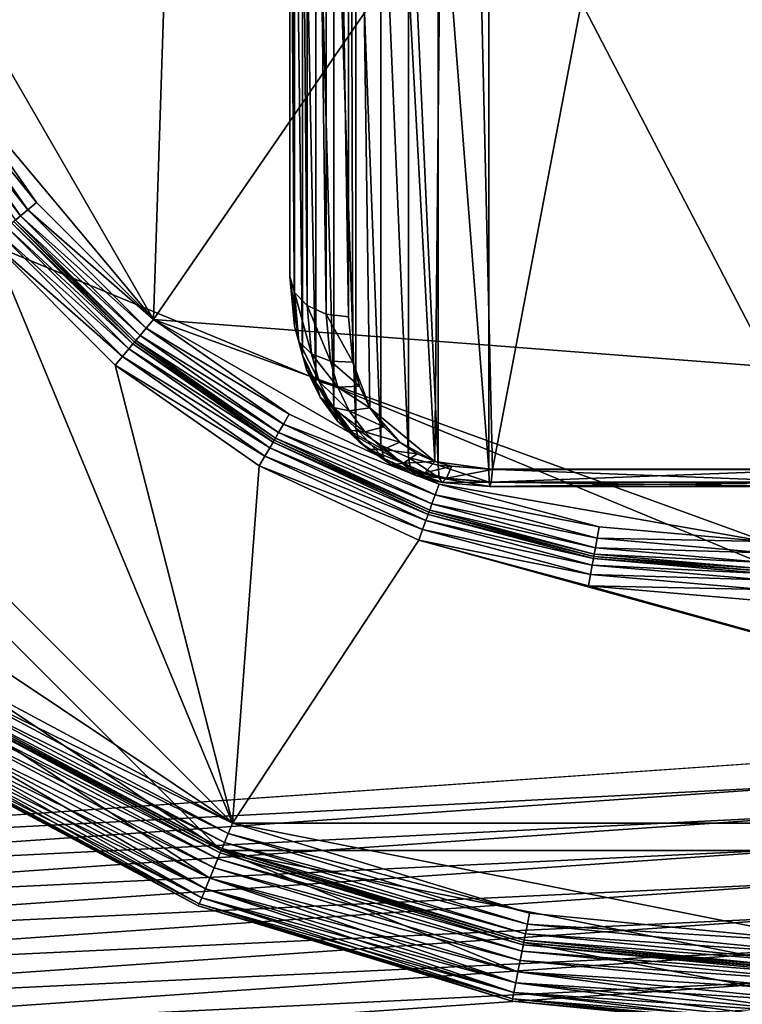
# Model space of a CAD drawing. Extents: x -0.77 to 0.46, y -0.04 to 0.05.
# Drawn here: x 0.37 to 0.37, y -0.01 to 0 of the extents above; entities that cross this region are included whole.
import ezdxf

# ---------------------------------------------------------------- set-up
doc = ezdxf.new("R2010")
doc.units = 0
doc.header["$MEASUREMENT"] = 0
doc.layers.get('0').update_dxf_attribs({"linetype": 'CONTINUOUS'})

msp = doc.modelspace()

# ---------------------------------------------------------------- linework, layer by layer
for points in [[(0.3647237, -0.0051668, -0.070729), (0.3647237, 0.0532773, -0.0120661), (0.3698936, 0.053638, -0.0124255)], [(0.3647237, -0.0051668, -0.070729), (0.3698936, 0.053638, -0.0124255), (0.3698936, -0.0048061, -0.0710884)], [(0.4530988, 0.039, 0.0354161), (0.4530988, -0.039, 0.0354161), (0.230498, -0.039, 0.0354161)], [(0.4530988, 0.039, 0.0354161), (0.230498, -0.039, 0.0354161), (0.230498, 0.039, 0.0354161)], [(0.4355057, -0.0251795, 0.0624484), (0.4355057, 0.0251795, 0.0624484), (0.2304979, 0.0251795, 0.0624483)], [(0.4355057, -0.0251795, 0.0624484), (0.2304979, 0.0251795, 0.0624483), (0.230498, -0.0251795, 0.0624483)], [(0.3698936, -0.0423527, -0.0336818), (0.3698936, 0.0160914, 0.0249811), (0.3647237, 0.0164521, 0.0246217)], [(0.3698936, -0.0423527, -0.0336818), (0.3647237, 0.0164521, 0.0246217), (0.3647237, -0.041992, -0.0340412)], [(0.3678279, 0.0049447, 0.0174823), (0.366451, -0.0013932, 0.0174823), (0.3675583, -0.0033112, 0.0174823)], [(0.3728926, 0.0044458, 0.0174823), (0.3678279, 0.0049447, 0.0174823), (0.3675583, -0.0033112, 0.0174823)], [(0.3675583, -0.0033112, 0.0174823), (0.3717666, -0.0036349, 0.0174823), (0.3728926, 0.0044458, 0.0174823)], [(0.3680233, 0.0039508, 0.0154221), (0.3680233, -0.0009629, 0.01049), (0.3680233, -0.0031652, 0.0126841)], [(0.3680233, 0.0039508, 0.0154221), (0.3680233, -0.0031652, 0.0126841), (0.3680233, 0.0017485, 0.0176162)], [(0.3687137, -0.0038233, 0.0123069), (0.3698456, 0.0021233, 0.0182757), (0.3685752, 0.0021116, 0.018264)], [(0.3687137, -0.0038233, 0.0123069), (0.3698456, -0.0038233, 0.0123069), (0.3698456, 0.0021233, 0.0182757)], [(0.3685752, 0.0021116, 0.018264), (0.3682233, 0.0016023, 0.0177528), (0.368517, -0.0037966, 0.0123336)], [(0.368517, -0.0037966, 0.0123336), (0.3687137, -0.0038233, 0.0123069), (0.3685752, 0.0021116, 0.018264)], [(0.374975, 0.0020623, 0.0354446), (0.3719984, -0.0051238, 0.0354446), (0.3648123, -0.0021472, 0.0354446)], [(0.3680233, 0.0017485, 0.0176162), (0.3680233, -0.0031652, 0.0126841), (0.3680386, -0.003219, 0.0127385)], [(0.3680233, 0.0017485, 0.0176162), (0.3680386, -0.003219, 0.0127385), (0.3680386, 0.0016939, 0.0176698)], [(0.3680386, 0.0016939, 0.0176698), (0.3680386, -0.003219, 0.0127385), (0.3680819, -0.003264, 0.0127852)], [(0.3680386, 0.0016939, 0.0176698), (0.3680819, -0.003264, 0.0127852), (0.3680819, 0.001647, 0.0177146)], [(0.3680819, 0.001647, 0.0177146), (0.3680819, -0.003264, 0.0127852), (0.3681468, -0.0032932, 0.0128173)], [(0.3680819, 0.001647, 0.0177146), (0.3681468, -0.0032932, 0.0128173), (0.3681468, 0.0016148, 0.0177438)], [(0.3681468, 0.0016148, 0.0177438), (0.3681468, -0.0032932, 0.0128173), (0.3682233, -0.0033023, 0.0128298)], [(0.3681468, 0.0016148, 0.0177438), (0.3682233, -0.0033023, 0.0128298), (0.3682233, 0.0016023, 0.0177528)], [(0.3682233, 0.0016023, 0.0177528), (0.3682233, -0.0033023, 0.0128298), (0.3682375, -0.0034577, 0.0126739)], [(0.3682233, 0.0016023, 0.0177528), (0.3682375, -0.0034577, 0.0126739), (0.3682962, -0.003613, 0.0125179)], [(0.3682233, 0.0016023, 0.0177528), (0.3682962, -0.003613, 0.0125179), (0.368517, -0.0037966, 0.0123336)], [(0.3680233, -0.0009629, 0.01049), (0.3680387, -0.0011319, 0.0103203), (0.3680387, -0.0033342, 0.0125144)], [(0.3680233, -0.0009629, 0.01049), (0.3680387, -0.0033342, 0.0125144), (0.3680233, -0.0031652, 0.0126841)], [(0.3680387, -0.0011319, 0.0103203), (0.3680665, -0.0012315, 0.0102204), (0.3680665, -0.0034338, 0.0124144)], [(0.3680387, -0.0011319, 0.0103203), (0.3680665, -0.0034338, 0.0124144), (0.3680387, -0.0033342, 0.0125144)], [(0.3680665, -0.0012315, 0.0102204), (0.3681117, -0.0013246, 0.010127), (0.3681117, -0.0035268, 0.012321)], [(0.3680665, -0.0012315, 0.0102204), (0.3681117, -0.0035268, 0.012321), (0.3680665, -0.0034338, 0.0124144)], [(0.3681117, -0.0013246, 0.010127), (0.3681728, -0.0014082, 0.010043), (0.3681728, -0.0036105, 0.0122371)], [(0.3681117, -0.0013246, 0.010127), (0.3681728, -0.0036105, 0.0122371), (0.3681117, -0.0035268, 0.012321)], [(0.366451, -0.0013932, 0.0174823), (0.3668356, -0.0024498, 0.0174823), (0.3675583, -0.0033112, 0.0174823)], [(0.3681728, -0.0014082, 0.010043), (0.3682475, -0.0014799, 0.009971), (0.3682475, -0.0036822, 0.0121651)], [(0.3681728, -0.0014082, 0.010043), (0.3682475, -0.0036822, 0.0121651), (0.3681728, -0.0036105, 0.0122371)], [(0.3682475, -0.0014799, 0.009971), (0.3683335, -0.0015377, 0.009913), (0.3683335, -0.00374, 0.0121071)], [(0.3682475, -0.0014799, 0.009971), (0.3683335, -0.00374, 0.0121071), (0.3682475, -0.0036822, 0.0121651)], [(0.3683335, -0.0015377, 0.009913), (0.3684281, -0.0015801, 0.0098705), (0.3684281, -0.0037824, 0.0120646)], [(0.3683335, -0.0015377, 0.009913), (0.3684281, -0.0037824, 0.0120646), (0.3683335, -0.00374, 0.0121071)], [(0.3684281, -0.0015801, 0.0098705), (0.3685286, -0.0016059, 0.0098446), (0.3685286, -0.0038082, 0.0120387)], [(0.3684281, -0.0015801, 0.0098705), (0.3685286, -0.0038082, 0.0120387), (0.3684281, -0.0037824, 0.0120646)], [(0.3685286, -0.0016059, 0.0098446), (0.3687018, -0.0016204, 0.00983), (0.3687018, -0.0038227, 0.0120241)], [(0.3685286, -0.0016059, 0.0098446), (0.3687018, -0.0038227, 0.0120241), (0.3685286, -0.0038082, 0.0120387)], [(0.3687018, -0.0016204, 0.00983), (0.3698456, -0.0016204, 0.00983), (0.3698456, -0.0038227, 0.0120241)], [(0.3687018, -0.0016204, 0.00983), (0.3698456, -0.0038227, 0.0120241), (0.3687018, -0.0038227, 0.0120241)], [(0.3649065, -0.0021082, 0.0116733), (0.3660766, -0.0038595, 0.0116733), (0.3678279, -0.0050296, 0.0116733)], [(0.3670032, -0.0030431, 0.0116733), (0.3649065, -0.0021082, 0.0116733), (0.3678279, -0.0050296, 0.0116733)], [(0.3677889, -0.0051238, 0.0354446), (0.3660045, -0.0039315, 0.0354446), (0.3648123, -0.0021472, 0.0354446)], [(0.3719984, -0.0051238, 0.0354446), (0.3677889, -0.0051238, 0.0354446), (0.3648123, -0.0021472, 0.0354446)], [(0.3671593, -0.0029121, 0.0174823), (0.3668356, -0.0024498, 0.0174823), (0.3668019, -0.0024692, 0.0174746)], [(0.3668356, -0.0024498, 0.0174823), (0.3671593, -0.0029121, 0.0174823), (0.3675583, -0.0033112, 0.0174823)], [(0.3671042, -0.0029583, 0.0174526), (0.3667733, -0.0024857, 0.0174526), (0.3667541, -0.0024968, 0.0174197)], [(0.3671295, -0.0029371, 0.0174746), (0.3668019, -0.0024692, 0.0174746), (0.3667733, -0.0024857, 0.0174526)], [(0.3671295, -0.0029371, 0.0174746), (0.3667733, -0.0024857, 0.0174526), (0.3671042, -0.0029583, 0.0174526)], [(0.3671593, -0.0029121, 0.0174823), (0.3668019, -0.0024692, 0.0174746), (0.3671295, -0.0029371, 0.0174746)], [(0.3671042, -0.0029583, 0.0174526), (0.3667541, -0.0024968, 0.0174197), (0.3670872, -0.0029725, 0.0174197)], [(0.3675583, -0.0033112, 0.0174823), (0.3671593, -0.0029121, 0.0174823), (0.3671295, -0.0029371, 0.0174746)], [(0.3675334, -0.0033409, 0.0174746), (0.3671295, -0.0029371, 0.0174746), (0.3671042, -0.0029583, 0.0174526)], [(0.3675583, -0.0033112, 0.0174823), (0.3671295, -0.0029371, 0.0174746), (0.3675334, -0.0033409, 0.0174746)], [(0.3674878, -0.0033952, 0.011736), (0.3670752, -0.0029827, 0.011736), (0.3670582, -0.0029969, 0.0117031)], [(0.3674929, -0.0033892, 0.0117748), (0.3670812, -0.0029776, 0.0117748), (0.3670752, -0.0029827, 0.011736)], [(0.3674929, -0.0033892, 0.0117748), (0.3670752, -0.0029827, 0.011736), (0.3674878, -0.0033952, 0.011736)], [(0.3674979, -0.0033832, 0.0174197), (0.3670872, -0.0029725, 0.0174197), (0.3670812, -0.0029776, 0.0173809)], [(0.3674929, -0.0033892, 0.0173809), (0.3670812, -0.0029776, 0.0173809), (0.3670812, -0.0029776, 0.0117748)], [(0.3674929, -0.0033892, 0.0173809), (0.3670812, -0.0029776, 0.0117748), (0.3674929, -0.0033892, 0.0117748)], [(0.3674979, -0.0033832, 0.0174197), (0.3670812, -0.0029776, 0.0173809), (0.3674929, -0.0033892, 0.0173809)], [(0.3675121, -0.0033662, 0.0174526), (0.3671042, -0.0029583, 0.0174526), (0.3670872, -0.0029725, 0.0174197)], [(0.3675121, -0.0033662, 0.0174526), (0.3670872, -0.0029725, 0.0174197), (0.3674979, -0.0033832, 0.0174197)], [(0.3675334, -0.0033409, 0.0174746), (0.3671042, -0.0029583, 0.0174526), (0.3675121, -0.0033662, 0.0174526)], [(0.3674524, -0.0034375, 0.0116811), (0.367033, -0.0030181, 0.0116811), (0.3670032, -0.0030431, 0.0116733)], [(0.3674736, -0.0034122, 0.0117031), (0.3670582, -0.0029969, 0.0117031), (0.367033, -0.0030181, 0.0116811)], [(0.3674736, -0.0034122, 0.0117031), (0.367033, -0.0030181, 0.0116811), (0.3674524, -0.0034375, 0.0116811)], [(0.3674878, -0.0033952, 0.011736), (0.3670582, -0.0029969, 0.0117031), (0.3674736, -0.0034122, 0.0117031)], [(0.3674524, -0.0034375, 0.0116811), (0.3670032, -0.0030431, 0.0116733), (0.3674274, -0.0034673, 0.0116733)], [(0.3674274, -0.0034673, 0.0116733), (0.3670032, -0.0030431, 0.0116733), (0.3678279, -0.0050296, 0.0116733)], [(0.3680233, -0.0031652, 0.0126841), (0.3680387, -0.0033342, 0.0125144), (0.368054, -0.003387, 0.0125698)], [(0.3680233, -0.0031652, 0.0126841), (0.368054, -0.003387, 0.0125698), (0.3680386, -0.003219, 0.0127385)], [(0.3680386, -0.003219, 0.0127385), (0.368054, -0.003387, 0.0125698), (0.3680971, -0.0034291, 0.0126196)], [(0.3680386, -0.003219, 0.0127385), (0.3680971, -0.0034291, 0.0126196), (0.3680819, -0.003264, 0.0127852)], [(0.3680819, -0.003264, 0.0127852), (0.3680971, -0.0034291, 0.0126196), (0.3681616, -0.0034539, 0.0126561)], [(0.3680819, -0.003264, 0.0127852), (0.3681616, -0.0034539, 0.0126561), (0.3681468, -0.0032932, 0.0128173)], [(0.3680206, -0.0036349, 0.0174823), (0.3675583, -0.0033112, 0.0174823), (0.3675334, -0.0033409, 0.0174746)], [(0.3675583, -0.0033112, 0.0174823), (0.3680206, -0.0036349, 0.0174823), (0.3685321, -0.0038734, 0.0174823)], [(0.3675583, -0.0033112, 0.0174823), (0.3685321, -0.0038734, 0.0174823), (0.3696439, -0.004069, 0.0174823)], [(0.3675583, -0.0033112, 0.0174823), (0.3696439, -0.004069, 0.0174823), (0.3717666, -0.0036349, 0.0174823)], [(0.3681468, -0.0032932, 0.0128173), (0.3681616, -0.0034539, 0.0126561), (0.3682375, -0.0034577, 0.0126739)], [(0.3681468, -0.0032932, 0.0128173), (0.3682375, -0.0034577, 0.0126739), (0.3682233, -0.0033023, 0.0128298)], [(0.3680012, -0.0036685, 0.0174746), (0.3675334, -0.0033409, 0.0174746), (0.3675121, -0.0033662, 0.0174526)], [(0.3680206, -0.0036349, 0.0174823), (0.3675334, -0.0033409, 0.0174746), (0.3680012, -0.0036685, 0.0174746)], [(0.3680387, -0.0033342, 0.0125144), (0.3680665, -0.0034338, 0.0124144), (0.3680814, -0.0034852, 0.0124713)], [(0.3680387, -0.0033342, 0.0125144), (0.3680814, -0.0034852, 0.0124713), (0.368054, -0.003387, 0.0125698)], [(0.3674878, -0.0033952, 0.011736), (0.3679697, -0.0037231, 0.0117748), (0.3674929, -0.0033892, 0.0117748)], [(0.3679736, -0.0037163, 0.0174197), (0.3674979, -0.0033832, 0.0174197), (0.3674929, -0.0033892, 0.0173809)], [(0.3679697, -0.0037231, 0.0173809), (0.3674929, -0.0033892, 0.0173809), (0.3674929, -0.0033892, 0.0117748)], [(0.3679697, -0.0037231, 0.0173809), (0.3674929, -0.0033892, 0.0117748), (0.3679697, -0.0037231, 0.0117748)], [(0.3679736, -0.0037163, 0.0174197), (0.3674929, -0.0033892, 0.0173809), (0.3679697, -0.0037231, 0.0173809)], [(0.3679847, -0.0036971, 0.0174526), (0.3675121, -0.0033662, 0.0174526), (0.3674979, -0.0033832, 0.0174197)], [(0.3679847, -0.0036971, 0.0174526), (0.3674979, -0.0033832, 0.0174197), (0.3679736, -0.0037163, 0.0174197)], [(0.3680012, -0.0036685, 0.0174746), (0.3675121, -0.0033662, 0.0174526), (0.3679847, -0.0036971, 0.0174526)], [(0.368054, -0.003387, 0.0125698), (0.3680814, -0.0034852, 0.0124713), (0.3681234, -0.0035232, 0.0125251)], [(0.368054, -0.003387, 0.0125698), (0.3681234, -0.0035232, 0.0125251), (0.3680971, -0.0034291, 0.0126196)], [(0.3674524, -0.0034375, 0.0116811), (0.3679547, -0.0037491, 0.0117031), (0.3674736, -0.0034122, 0.0117031)], [(0.3674736, -0.0034122, 0.0117031), (0.3679658, -0.0037299, 0.011736), (0.3674878, -0.0033952, 0.011736)], [(0.3674736, -0.0034122, 0.0117031), (0.3679547, -0.0037491, 0.0117031), (0.3679658, -0.0037299, 0.011736)], [(0.3674878, -0.0033952, 0.011736), (0.3679658, -0.0037299, 0.011736), (0.3679697, -0.0037231, 0.0117748)], [(0.3674274, -0.0034673, 0.0116733), (0.3679382, -0.0037777, 0.0116811), (0.3674524, -0.0034375, 0.0116811)], [(0.3674524, -0.0034375, 0.0116811), (0.3679382, -0.0037777, 0.0116811), (0.3679547, -0.0037491, 0.0117031)], [(0.3680665, -0.0034338, 0.0124144), (0.3681117, -0.0035268, 0.012321), (0.3681259, -0.0035768, 0.0123793)], [(0.3680665, -0.0034338, 0.0124144), (0.3681259, -0.0035768, 0.0123793), (0.3680814, -0.0034852, 0.0124713)], [(0.3680971, -0.0034291, 0.0126196), (0.3681234, -0.0035232, 0.0125251), (0.3681862, -0.003542, 0.0125676)], [(0.3680971, -0.0034291, 0.0126196), (0.3681862, -0.003542, 0.0125676), (0.3681616, -0.0034539, 0.0126561)], [(0.3681616, -0.0034539, 0.0126561), (0.3681862, -0.003542, 0.0125676), (0.3682601, -0.0035388, 0.0125924)], [(0.3681616, -0.0034539, 0.0126561), (0.3682601, -0.0035388, 0.0125924), (0.3682375, -0.0034577, 0.0126739)], [(0.3682375, -0.0034577, 0.0126739), (0.3682601, -0.0035388, 0.0125924), (0.3682962, -0.003613, 0.0125179)], [(0.3674274, -0.0034673, 0.0116733), (0.3679188, -0.0038113, 0.0116733), (0.3679382, -0.0037777, 0.0116811)], [(0.3679188, -0.0038113, 0.0116733), (0.3674274, -0.0034673, 0.0116733), (0.3678279, -0.0050296, 0.0116733)], [(0.3680814, -0.0034852, 0.0124713), (0.3681259, -0.0035768, 0.0123793), (0.368166, -0.0036107, 0.0124372)], [(0.3680814, -0.0034852, 0.0124713), (0.368166, -0.0036107, 0.0124372), (0.3681234, -0.0035232, 0.0125251)], [(0.3681117, -0.0035268, 0.012321), (0.3681728, -0.0036105, 0.0122371), (0.3681859, -0.0036589, 0.0122969)], [(0.3681117, -0.0035268, 0.012321), (0.3681859, -0.0036589, 0.0122969), (0.3681259, -0.0035768, 0.0123793)], [(0.3681234, -0.0035232, 0.0125251), (0.368166, -0.0036107, 0.0124372), (0.3682258, -0.0036234, 0.0124859)], [(0.3681234, -0.0035232, 0.0125251), (0.3682258, -0.0036234, 0.0124859), (0.3681862, -0.003542, 0.0125676)], [(0.3681862, -0.003542, 0.0125676), (0.3682962, -0.003613, 0.0125179), (0.3682601, -0.0035388, 0.0125924)], [(0.3681862, -0.003542, 0.0125676), (0.3682258, -0.0036234, 0.0124859), (0.3682962, -0.003613, 0.0125179)], [(0.3681259, -0.0035768, 0.0123793), (0.3681859, -0.0036589, 0.0122969), (0.3682229, -0.0036887, 0.0123589)], [(0.3681259, -0.0035768, 0.0123793), (0.3682229, -0.0036887, 0.0123589), (0.368166, -0.0036107, 0.0124372)], [(0.368166, -0.0036107, 0.0124372), (0.3682229, -0.0036887, 0.0123589), (0.3682782, -0.0036953, 0.0124138)], [(0.368166, -0.0036107, 0.0124372), (0.3682782, -0.0036953, 0.0124138), (0.3682258, -0.0036234, 0.0124859)], [(0.3681728, -0.0036105, 0.0122371), (0.3682475, -0.0036822, 0.0121651), (0.3682591, -0.0037292, 0.0122264)], [(0.3681728, -0.0036105, 0.0122371), (0.3682591, -0.0037292, 0.0122264), (0.3681859, -0.0036589, 0.0122969)], [(0.3682258, -0.0036234, 0.0124859), (0.3683433, -0.0036776, 0.0124531), (0.3682962, -0.003613, 0.0125179)], [(0.3682258, -0.0036234, 0.0124859), (0.3682782, -0.0036953, 0.0124138), (0.3683433, -0.0036776, 0.0124531)], [(0.3682962, -0.003613, 0.0125179), (0.3683433, -0.0036776, 0.0124531), (0.3683982, -0.0037302, 0.0124003)], [(0.3682962, -0.003613, 0.0125179), (0.3683982, -0.0037302, 0.0124003), (0.368517, -0.0037966, 0.0123336)], [(0.3685321, -0.0038734, 0.0174823), (0.3680206, -0.0036349, 0.0174823), (0.3680012, -0.0036685, 0.0174746)], [(0.3681859, -0.0036589, 0.0122969), (0.3682591, -0.0037292, 0.0122264), (0.3682919, -0.0037548, 0.0122926)], [(0.3681859, -0.0036589, 0.0122969), (0.3682919, -0.0037548, 0.0122926), (0.3682229, -0.0036887, 0.0123589)], [(0.3685188, -0.0039099, 0.0174746), (0.3680012, -0.0036685, 0.0174746), (0.3679847, -0.0036971, 0.0174526)], [(0.3685321, -0.0038734, 0.0174823), (0.3680012, -0.0036685, 0.0174746), (0.3685188, -0.0039099, 0.0174746)], [(0.3682229, -0.0036887, 0.0123589), (0.3682919, -0.0037548, 0.0122926), (0.3683407, -0.0037552, 0.0123537)], [(0.3682229, -0.0036887, 0.0123589), (0.3683407, -0.0037552, 0.0123537), (0.3682782, -0.0036953, 0.0124138)], [(0.3682475, -0.0036822, 0.0121651), (0.3683335, -0.00374, 0.0121071), (0.3683431, -0.0037856, 0.0121698)], [(0.3682475, -0.0036822, 0.0121651), (0.3683431, -0.0037856, 0.0121698), (0.3682591, -0.0037292, 0.0122264)], [(0.3682782, -0.0036953, 0.0124138), (0.3683982, -0.0037302, 0.0124003), (0.3683433, -0.0036776, 0.0124531)], [(0.3684973, -0.0039691, 0.0117748), (0.3679697, -0.0037231, 0.0117748), (0.3679658, -0.0037299, 0.011736)], [(0.3685, -0.0039617, 0.0174197), (0.3679736, -0.0037163, 0.0174197), (0.3679697, -0.0037231, 0.0173809)], [(0.3684973, -0.0039691, 0.0173809), (0.3679697, -0.0037231, 0.0173809), (0.3679697, -0.0037231, 0.0117748)], [(0.3684973, -0.0039691, 0.0173809), (0.3679697, -0.0037231, 0.0117748), (0.3684973, -0.0039691, 0.0117748)], [(0.3685, -0.0039617, 0.0174197), (0.3679697, -0.0037231, 0.0173809), (0.3684973, -0.0039691, 0.0173809)], [(0.3685075, -0.0039409, 0.0174526), (0.3679847, -0.0036971, 0.0174526), (0.3679736, -0.0037163, 0.0174197)], [(0.3685075, -0.0039409, 0.0174526), (0.3679736, -0.0037163, 0.0174197), (0.3685, -0.0039617, 0.0174197)], [(0.3685188, -0.0039099, 0.0174746), (0.3679847, -0.0036971, 0.0174526), (0.3685075, -0.0039409, 0.0174526)], [(0.3682782, -0.0036953, 0.0124138), (0.3683407, -0.0037552, 0.0123537), (0.3683982, -0.0037302, 0.0124003)], [(0.368487, -0.0039973, 0.0117031), (0.3679547, -0.0037491, 0.0117031), (0.3679382, -0.0037777, 0.0116811)], [(0.3684946, -0.0039765, 0.011736), (0.3679658, -0.0037299, 0.011736), (0.3679547, -0.0037491, 0.0117031)], [(0.3684946, -0.0039765, 0.011736), (0.3679547, -0.0037491, 0.0117031), (0.368487, -0.0039973, 0.0117031)], [(0.3684973, -0.0039691, 0.0117748), (0.3679658, -0.0037299, 0.011736), (0.3684946, -0.0039765, 0.011736)], [(0.3682591, -0.0037292, 0.0122264), (0.3683431, -0.0037856, 0.0121698), (0.36837, -0.0038072, 0.01224)], [(0.3682591, -0.0037292, 0.0122264), (0.36837, -0.0038072, 0.01224), (0.3682919, -0.0037548, 0.0122926)], [(0.3682919, -0.0037548, 0.0122926), (0.36837, -0.0038072, 0.01224), (0.3684101, -0.0038017, 0.0123069)], [(0.3682919, -0.0037548, 0.0122926), (0.3684101, -0.0038017, 0.0123069), (0.3683407, -0.0037552, 0.0123537)], [(0.3683335, -0.00374, 0.0121071), (0.3684281, -0.0037824, 0.0120646), (0.3684351, -0.0038267, 0.0121286)], [(0.3683335, -0.00374, 0.0121071), (0.3684351, -0.0038267, 0.0121286), (0.3683431, -0.0037856, 0.0121698)], [(0.3683407, -0.0037552, 0.0123537), (0.3684572, -0.0037699, 0.0123605), (0.3683982, -0.0037302, 0.0124003)], [(0.3683407, -0.0037552, 0.0123537), (0.3684101, -0.0038017, 0.0123069), (0.3684572, -0.0037699, 0.0123605)], [(0.3683982, -0.0037302, 0.0124003), (0.3684572, -0.0037699, 0.0123605), (0.368517, -0.0037966, 0.0123336)], [(0.3684757, -0.0040283, 0.0116811), (0.3679382, -0.0037777, 0.0116811), (0.3679188, -0.0038113, 0.0116733)], [(0.368487, -0.0039973, 0.0117031), (0.3679382, -0.0037777, 0.0116811), (0.3684757, -0.0040283, 0.0116811)], [(0.3683431, -0.0037856, 0.0121698), (0.3684351, -0.0038267, 0.0121286), (0.3684544, -0.0038449, 0.0122022)], [(0.3683431, -0.0037856, 0.0121698), (0.3684544, -0.0038449, 0.0122022), (0.36837, -0.0038072, 0.01224)], [(0.3684101, -0.0038017, 0.0123069), (0.368517, -0.0037966, 0.0123336), (0.3684572, -0.0037699, 0.0123605)], [(0.3684281, -0.0037824, 0.0120646), (0.3685286, -0.0038082, 0.0120387), (0.3685322, -0.0038516, 0.0121035)], [(0.3684281, -0.0037824, 0.0120646), (0.3685322, -0.0038516, 0.0121035), (0.3684351, -0.0038267, 0.0121286)], [(0.3684624, -0.0040649, 0.0116733), (0.3679188, -0.0038113, 0.0116733), (0.3678279, -0.0050296, 0.0116733)], [(0.3684757, -0.0040283, 0.0116811), (0.3679188, -0.0038113, 0.0116733), (0.3684624, -0.0040649, 0.0116733)], [(0.36837, -0.0038072, 0.01224), (0.3684831, -0.0038344, 0.0122742), (0.3684101, -0.0038017, 0.0123069)], [(0.36837, -0.0038072, 0.01224), (0.3684544, -0.0038449, 0.0122022), (0.3684831, -0.0038344, 0.0122742)], [(0.3684101, -0.0038017, 0.0123069), (0.3684831, -0.0038344, 0.0122742), (0.368517, -0.0037966, 0.0123336)], [(0.3684351, -0.0038267, 0.0121286), (0.3685322, -0.0038516, 0.0121035), (0.3685424, -0.0038675, 0.0121795)], [(0.3684351, -0.0038267, 0.0121286), (0.3685424, -0.0038675, 0.0121795), (0.3684544, -0.0038449, 0.0122022)], [(0.3684831, -0.0038344, 0.0122742), (0.3685752, -0.0038116, 0.0123186), (0.368517, -0.0037966, 0.0123336)], [(0.3684831, -0.0038344, 0.0122742), (0.3685575, -0.0038535, 0.012255), (0.3685752, -0.0038116, 0.0123186)], [(0.368517, -0.0037966, 0.0123336), (0.3685752, -0.0038116, 0.0123186), (0.3687137, -0.0038233, 0.0123069)], [(0.3685286, -0.0038082, 0.0120387), (0.3687018, -0.0038227, 0.0120241), (0.3687027, -0.0038661, 0.0120889)], [(0.3685286, -0.0038082, 0.0120387), (0.3687027, -0.0038661, 0.0120889), (0.3685322, -0.0038516, 0.0121035)], [(0.3685575, -0.0038535, 0.012255), (0.3687137, -0.0038233, 0.0123069), (0.3685752, -0.0038116, 0.0123186)], [(0.3685575, -0.0038535, 0.012255), (0.3687092, -0.0038664, 0.012242), (0.3687137, -0.0038233, 0.0123069)], [(0.3687018, -0.0038227, 0.0120241), (0.3698456, -0.0038227, 0.0120241), (0.3698456, -0.0038662, 0.0120889)], [(0.3687018, -0.0038227, 0.0120241), (0.3698456, -0.0038662, 0.0120889), (0.3687027, -0.0038661, 0.0120889)], [(0.3687092, -0.0038664, 0.012242), (0.3698456, -0.0038665, 0.0122419), (0.3698456, -0.0038233, 0.0123069)], [(0.3687092, -0.0038664, 0.012242), (0.3698456, -0.0038233, 0.0123069), (0.3687137, -0.0038233, 0.0123069)], [(0.3660766, -0.0038595, 0.0116733), (0.3668946, -0.0045308, 0.0116733), (0.3678279, -0.0050296, 0.0116733)], [(0.3684544, -0.0038449, 0.0122022), (0.3685575, -0.0038535, 0.012255), (0.3684831, -0.0038344, 0.0122742)], [(0.3684544, -0.0038449, 0.0122022), (0.3685424, -0.0038675, 0.0121795), (0.3685575, -0.0038535, 0.012255)], [(0.3685322, -0.0038516, 0.0121035), (0.3687027, -0.0038661, 0.0120889), (0.3687053, -0.0038815, 0.0121655)], [(0.3685322, -0.0038516, 0.0121035), (0.3687053, -0.0038815, 0.0121655), (0.3685424, -0.0038675, 0.0121795)], [(0.3685424, -0.0038675, 0.0121795), (0.3687092, -0.0038664, 0.012242), (0.3685575, -0.0038535, 0.012255)], [(0.3690773, -0.0040195, 0.0174823), (0.3685321, -0.0038734, 0.0174823), (0.3685188, -0.0039099, 0.0174746)], [(0.3685321, -0.0038734, 0.0174823), (0.3690773, -0.0040195, 0.0174823), (0.3696439, -0.004069, 0.0174823)], [(0.3685424, -0.0038675, 0.0121795), (0.3687053, -0.0038815, 0.0121655), (0.3687092, -0.0038664, 0.012242)], [(0.3687027, -0.0038661, 0.0120889), (0.3698456, -0.0038662, 0.0120889), (0.3698456, -0.0038816, 0.0121654)], [(0.3687027, -0.0038661, 0.0120889), (0.3698456, -0.0038816, 0.0121654), (0.3687053, -0.0038815, 0.0121655)], [(0.3687053, -0.0038815, 0.0121655), (0.3698456, -0.0038665, 0.0122419), (0.3687092, -0.0038664, 0.012242)], [(0.3687053, -0.0038815, 0.0121655), (0.3698456, -0.0038816, 0.0121654), (0.3698456, -0.0038665, 0.0122419)], [(0.3690705, -0.0040577, 0.0174746), (0.3685188, -0.0039099, 0.0174746), (0.3685075, -0.0039409, 0.0174526)], [(0.3690773, -0.0040195, 0.0174823), (0.3685188, -0.0039099, 0.0174746), (0.3690705, -0.0040577, 0.0174746)], [(0.3677889, -0.0051238, 0.0354446), (0.366838, -0.0046155, 0.0354446), (0.3660045, -0.0039315, 0.0354446)], [(0.3690609, -0.004112, 0.0174197), (0.3685, -0.0039617, 0.0174197), (0.3684973, -0.0039691, 0.0173809)], [(0.3690648, -0.0040902, 0.0174526), (0.3685075, -0.0039409, 0.0174526), (0.3685, -0.0039617, 0.0174197)], [(0.3690648, -0.0040902, 0.0174526), (0.3685, -0.0039617, 0.0174197), (0.3690609, -0.004112, 0.0174197)], [(0.3690705, -0.0040577, 0.0174746), (0.3685075, -0.0039409, 0.0174526), (0.3690648, -0.0040902, 0.0174526)], [(0.3684757, -0.0040283, 0.0116811), (0.3690544, -0.0041493, 0.0117031), (0.368487, -0.0039973, 0.0117031)], [(0.368487, -0.0039973, 0.0117031), (0.3690582, -0.0041275, 0.011736), (0.3684946, -0.0039765, 0.011736)], [(0.368487, -0.0039973, 0.0117031), (0.3690544, -0.0041493, 0.0117031), (0.3690582, -0.0041275, 0.011736)], [(0.3684946, -0.0039765, 0.011736), (0.3690596, -0.0041198, 0.0117748), (0.3684973, -0.0039691, 0.0117748)], [(0.3684946, -0.0039765, 0.011736), (0.3690582, -0.0041275, 0.011736), (0.3690596, -0.0041198, 0.0117748)], [(0.3690596, -0.0041198, 0.0173809), (0.3684973, -0.0039691, 0.0173809), (0.3684973, -0.0039691, 0.0117748)], [(0.3690596, -0.0041198, 0.0173809), (0.3684973, -0.0039691, 0.0117748), (0.3690596, -0.0041198, 0.0117748)], [(0.3690609, -0.004112, 0.0174197), (0.3684973, -0.0039691, 0.0173809), (0.3690596, -0.0041198, 0.0173809)], [(0.3684624, -0.0040649, 0.0116733), (0.3690486, -0.0041818, 0.0116811), (0.3684757, -0.0040283, 0.0116811)], [(0.3684757, -0.0040283, 0.0116811), (0.3690486, -0.0041818, 0.0116811), (0.3690544, -0.0041493, 0.0117031)], [(0.3696439, -0.004069, 0.0174823), (0.3690773, -0.0040195, 0.0174823), (0.3690705, -0.0040577, 0.0174746)], [(0.3696422, -0.0041078, 0.0174746), (0.3690705, -0.0040577, 0.0174746), (0.3690648, -0.0040902, 0.0174526)], [(0.3696439, -0.004069, 0.0174823), (0.3690705, -0.0040577, 0.0174746), (0.3696422, -0.0041078, 0.0174746)], [(0.3684624, -0.0040649, 0.0116733), (0.3678279, -0.0050296, 0.0116733), (0.3719594, -0.0050296, 0.0116733)], [(0.3684624, -0.0040649, 0.0116733), (0.3690419, -0.0042201, 0.0116733), (0.3690486, -0.0041818, 0.0116811)], [(0.3690419, -0.0042201, 0.0116733), (0.3684624, -0.0040649, 0.0116733), (0.3719594, -0.0050296, 0.0116733)], [(0.3696408, -0.0041408, 0.0174526), (0.3690648, -0.0040902, 0.0174526), (0.3690609, -0.004112, 0.0174197)], [(0.3696422, -0.0041078, 0.0174746), (0.3690648, -0.0040902, 0.0174526), (0.3696408, -0.0041408, 0.0174526)], [(0.3696392, -0.0041783, 0.011736), (0.3690582, -0.0041275, 0.011736), (0.3690544, -0.0041493, 0.0117031)], [(0.3696395, -0.0041705, 0.0117748), (0.3690596, -0.0041198, 0.0117748), (0.3690582, -0.0041275, 0.011736)], [(0.3696395, -0.0041705, 0.0117748), (0.3690582, -0.0041275, 0.011736), (0.3696392, -0.0041783, 0.011736)], [(0.3696398, -0.0041628, 0.0174197), (0.3690609, -0.004112, 0.0174197), (0.3690596, -0.0041198, 0.0173809)], [(0.3696395, -0.0041705, 0.0173809), (0.3690596, -0.0041198, 0.0173809), (0.3690596, -0.0041198, 0.0117748)], [(0.3696395, -0.0041705, 0.0173809), (0.3690596, -0.0041198, 0.0117748), (0.3696395, -0.0041705, 0.0117748)], [(0.3696398, -0.0041628, 0.0174197), (0.3690596, -0.0041198, 0.0173809), (0.3696395, -0.0041705, 0.0173809)], [(0.3696408, -0.0041408, 0.0174526), (0.3690609, -0.004112, 0.0174197), (0.3696398, -0.0041628, 0.0174197)], [(0.3696382, -0.0042003, 0.0117031), (0.3690544, -0.0041493, 0.0117031), (0.3690486, -0.0041818, 0.0116811)], [(0.3696392, -0.0041783, 0.011736), (0.3690544, -0.0041493, 0.0117031), (0.3696382, -0.0042003, 0.0117031)], [(0.3696367, -0.0042332, 0.0116811), (0.3690486, -0.0041818, 0.0116811), (0.3690419, -0.0042201, 0.0116733)], [(0.3696382, -0.0042003, 0.0117031), (0.3690486, -0.0041818, 0.0116811), (0.3696367, -0.0042332, 0.0116811)], [(0.3696367, -0.0042332, 0.0116811), (0.3690419, -0.0042201, 0.0116733), (0.369635, -0.004272, 0.0116733)], [(0.369635, -0.004272, 0.0116733), (0.3690419, -0.0042201, 0.0116733), (0.3719594, -0.0050296, 0.0116733)], [(0.3678279, -0.0050296, 0.0116733), (0.3668946, -0.0045308, 0.0116733), (0.3668731, -0.0045631, 0.0116811)], [(0.367813, -0.0050655, 0.0116811), (0.3668731, -0.0045631, 0.0116811), (0.3668547, -0.0045906, 0.0117031)], [(0.3678279, -0.0050296, 0.0116733), (0.3668731, -0.0045631, 0.0116811), (0.367813, -0.0050655, 0.0116811)], [(0.3678004, -0.005096, 0.0117031), (0.3668547, -0.0045906, 0.0117031), (0.3668424, -0.004609, 0.011736)], [(0.367813, -0.0050655, 0.0116811), (0.3668547, -0.0045906, 0.0117031), (0.3678004, -0.005096, 0.0117031)], [(0.366838, -0.0046155, 0.0354446), (0.3677498, -0.005218, 0.0354446), (0.3667813, -0.0047003, 0.0354446)], [(0.3677858, -0.0051311, 0.0344456), (0.3668336, -0.0046221, 0.0344456), (0.3668213, -0.0046405, 0.0344785)], [(0.3677889, -0.0051238, 0.0344067), (0.366838, -0.0046155, 0.0344067), (0.3668336, -0.0046221, 0.0344456)], [(0.3677889, -0.0051238, 0.0344067), (0.3668336, -0.0046221, 0.0344456), (0.3677858, -0.0051311, 0.0344456)], [(0.3677919, -0.0051165, 0.011736), (0.3668424, -0.004609, 0.011736), (0.366838, -0.0046156, 0.0117748)], [(0.3677889, -0.0051238, 0.0344067), (0.366838, -0.0046156, 0.0117748), (0.366838, -0.0046155, 0.0344067)], [(0.366838, -0.0046155, 0.0354446), (0.3677889, -0.0051238, 0.0354446), (0.3677498, -0.005218, 0.0354446)], [(0.3677889, -0.0051238, 0.0344067), (0.3677889, -0.0051238, 0.0117748), (0.366838, -0.0046156, 0.0117748)], [(0.3677919, -0.0051165, 0.011736), (0.366838, -0.0046156, 0.0117748), (0.3677889, -0.0051238, 0.0117748)], [(0.3678004, -0.005096, 0.0117031), (0.3668424, -0.004609, 0.011736), (0.3677919, -0.0051165, 0.011736)], [(0.3677647, -0.0051821, 0.0345005), (0.3668029, -0.004668, 0.0345005), (0.3667813, -0.0047003, 0.0345082)], [(0.3677773, -0.0051516, 0.0344785), (0.3668213, -0.0046405, 0.0344785), (0.3668029, -0.004668, 0.0345005)], [(0.3677773, -0.0051516, 0.0344785), (0.3668029, -0.004668, 0.0345005), (0.3677647, -0.0051821, 0.0345005)], [(0.3677858, -0.0051311, 0.0344456), (0.3668213, -0.0046405, 0.0344785), (0.3677773, -0.0051516, 0.0344785)], [(0.367735, -0.0052539, 0.0354369), (0.3667597, -0.0047327, 0.0354369), (0.3667813, -0.0047003, 0.0354446)], [(0.3677498, -0.005218, 0.0345082), (0.3667813, -0.0047003, 0.0345082), (0.3667597, -0.0047327, 0.0345159)], [(0.3677498, -0.005218, 0.0345082), (0.3667813, -0.0047003, 0.0345082), (0.3667813, -0.0047003, 0.0345082)], [(0.3677498, -0.005218, 0.0345082), (0.3667813, -0.0047003, 0.0345082), (0.3677498, -0.005218, 0.0345082)], [(0.367735, -0.0052539, 0.0354369), (0.3667813, -0.0047003, 0.0354446), (0.3677498, -0.005218, 0.0354446)], [(0.3677647, -0.0051821, 0.0345005), (0.3667813, -0.0047003, 0.0345082), (0.3677498, -0.005218, 0.0345082)], [(0.3677223, -0.0052844, 0.0354149), (0.3667414, -0.0047601, 0.0354149), (0.3667597, -0.0047327, 0.0354369)], [(0.367735, -0.0052539, 0.0345159), (0.3667597, -0.0047327, 0.0345159), (0.3667414, -0.0047601, 0.0345379)], [(0.3677223, -0.0052844, 0.0354149), (0.3667597, -0.0047327, 0.0354369), (0.367735, -0.0052539, 0.0354369)], [(0.3677498, -0.005218, 0.0345082), (0.3667597, -0.0047327, 0.0345159), (0.367735, -0.0052539, 0.0345159)], [(0.3677138, -0.0053049, 0.035382), (0.3667291, -0.0047785, 0.035382), (0.3667414, -0.0047601, 0.0354149)], [(0.3677223, -0.0052844, 0.0345379), (0.3667414, -0.0047601, 0.0345379), (0.3667291, -0.0047785, 0.0345709)], [(0.3677138, -0.0053049, 0.035382), (0.3667414, -0.0047601, 0.0354149), (0.3677223, -0.0052844, 0.0354149)], [(0.367735, -0.0052539, 0.0345159), (0.3667414, -0.0047601, 0.0345379), (0.3677223, -0.0052844, 0.0345379)], [(0.3677108, -0.0053122, 0.0353431), (0.3667247, -0.0047851, 0.0353431), (0.3667291, -0.0047785, 0.035382)], [(0.3677138, -0.0053049, 0.0345709), (0.3667291, -0.0047785, 0.0345709), (0.3667247, -0.0047851, 0.0346097)], [(0.3677108, -0.0053122, 0.0353431), (0.3677108, -0.0053122, 0.0346097), (0.3667247, -0.0047851, 0.0346097)], [(0.3677108, -0.0053122, 0.0353431), (0.3667247, -0.0047851, 0.0346097), (0.3667247, -0.0047851, 0.0353431)], [(0.3677138, -0.0053049, 0.0345709), (0.3667247, -0.0047851, 0.0346097), (0.3677108, -0.0053122, 0.0346097)], [(0.3677108, -0.0053122, 0.0353431), (0.3667291, -0.0047785, 0.035382), (0.3677138, -0.0053049, 0.035382)], [(0.3677223, -0.0052844, 0.0345379), (0.3667291, -0.0047785, 0.0345709), (0.3677138, -0.0053049, 0.0345709)], [(0.3647237, -0.0051668, -0.070729), (0.3698936, -0.0048061, -0.0710884), (0.3698936, -0.0048967, -0.0711623)], [(0.3647237, -0.0051668, -0.070729), (0.3698936, -0.0048967, -0.0711623), (0.3647261, -0.0052573, -0.0708031)], [(0.3647261, -0.0052573, -0.0708031), (0.3698936, -0.0048967, -0.0711623), (0.3698936, -0.0050001, -0.0712172)], [(0.3647261, -0.0052573, -0.0708031), (0.3698936, -0.0050001, -0.0712172), (0.3647328, -0.0053602, -0.0708585)], [(0.3647328, -0.0053602, -0.0708585), (0.3698936, -0.0050001, -0.0712172), (0.3698936, -0.0051123, -0.071251)], [(0.3688405, -0.0053368, 0.0116733), (0.3678279, -0.0050296, 0.0116733), (0.367813, -0.0050655, 0.0116811)], [(0.3678279, -0.0050296, 0.0116733), (0.3688405, -0.0053368, 0.0116733), (0.3698936, -0.0054405, 0.0116733)], [(0.3678279, -0.0050296, 0.0116733), (0.3698936, -0.0054405, 0.0116733), (0.3719594, -0.0050296, 0.0116733)], [(0.3688329, -0.0053749, 0.0116811), (0.367813, -0.0050655, 0.0116811), (0.3678004, -0.005096, 0.0117031)], [(0.3688405, -0.0053368, 0.0116733), (0.367813, -0.0050655, 0.0116811), (0.3688329, -0.0053749, 0.0116811)], [(0.3688265, -0.0054073, 0.0117031), (0.3678004, -0.005096, 0.0117031), (0.3677919, -0.0051165, 0.011736)], [(0.3688329, -0.0053749, 0.0116811), (0.3678004, -0.005096, 0.0117031), (0.3688265, -0.0054073, 0.0117031)], [(0.3647328, -0.0053602, -0.0708585), (0.3698936, -0.0051123, -0.071251), (0.3647436, -0.0054716, -0.070893)], [(0.3647436, -0.0054716, -0.070893), (0.3698936, -0.0051123, -0.071251), (0.3698936, -0.0052289, -0.0712624)], [(0.3677889, -0.0051238, 0.0354446), (0.3688007, -0.0055368, 0.0354446), (0.3677498, -0.005218, 0.0354446)], [(0.3688191, -0.0054445, 0.0344456), (0.3677858, -0.0051311, 0.0344456), (0.3677773, -0.0051516, 0.0344785)], [(0.3688206, -0.0054368, 0.0344067), (0.3677889, -0.0051238, 0.0344067), (0.3677858, -0.0051311, 0.0344456)], [(0.3688206, -0.0054368, 0.0344067), (0.3677858, -0.0051311, 0.0344456), (0.3688191, -0.0054445, 0.0344456)], [(0.3688222, -0.005429, 0.011736), (0.3677919, -0.0051165, 0.011736), (0.3677889, -0.0051238, 0.0117748)], [(0.3688206, -0.0054368, 0.0344067), (0.3688206, -0.0054368, 0.0117748), (0.3677889, -0.0051238, 0.0117748)], [(0.3688206, -0.0054368, 0.0344067), (0.3677889, -0.0051238, 0.0117748), (0.3677889, -0.0051238, 0.0344067)], [(0.3698936, -0.0055425, 0.0354446), (0.3688206, -0.0054368, 0.0354446), (0.3677889, -0.0051238, 0.0354446)], [(0.3719984, -0.0051238, 0.0354446), (0.3698936, -0.0055425, 0.0354446), (0.3677889, -0.0051238, 0.0354446)], [(0.3677889, -0.0051238, 0.0354446), (0.3688206, -0.0054368, 0.0354446), (0.3688007, -0.0055368, 0.0354446)], [(0.3688222, -0.005429, 0.011736), (0.3677889, -0.0051238, 0.0117748), (0.3688206, -0.0054368, 0.0117748)], [(0.3688265, -0.0054073, 0.0117031), (0.3677919, -0.0051165, 0.011736), (0.3688222, -0.005429, 0.011736)], [(0.3688148, -0.0054663, 0.0344785), (0.3677773, -0.0051516, 0.0344785), (0.3677647, -0.0051821, 0.0345005)], [(0.3688191, -0.0054445, 0.0344456), (0.3677773, -0.0051516, 0.0344785), (0.3688148, -0.0054663, 0.0344785)], [(0.3688083, -0.0054987, 0.0345005), (0.3677647, -0.0051821, 0.0345005), (0.3677498, -0.005218, 0.0345082)], [(0.3688148, -0.0054663, 0.0344785), (0.3677647, -0.0051821, 0.0345005), (0.3688083, -0.0054987, 0.0345005)], [(0.3647436, -0.0054716, -0.070893), (0.3698936, -0.0052289, -0.0712624), (0.3647582, -0.0055872, -0.0709054)], [(0.3647582, -0.0055872, -0.0709054), (0.3698936, -0.0052289, -0.0712624), (0.3698936, -0.0053455, -0.0712509)], [(0.3687932, -0.0055749, 0.0354369), (0.367735, -0.0052539, 0.0354369), (0.3677498, -0.005218, 0.0354446)], [(0.3688007, -0.0055368, 0.0345082), (0.3677498, -0.005218, 0.0345082), (0.367735, -0.0052539, 0.0345159)], [(0.3688007, -0.0055368, 0.0345082), (0.3677498, -0.005218, 0.0345082), (0.3677498, -0.005218, 0.0345082)], [(0.3688007, -0.0055368, 0.0345082), (0.3677498, -0.005218, 0.0345082), (0.3688007, -0.0055368, 0.0345082)], [(0.3688083, -0.0054987, 0.0345005), (0.3677498, -0.005218, 0.0345082), (0.3688007, -0.0055368, 0.0345082)], [(0.3687932, -0.0055749, 0.0354369), (0.3677498, -0.005218, 0.0354446), (0.3688007, -0.0055368, 0.0354446)], [(0.3687867, -0.0056073, 0.0354149), (0.3677223, -0.0052844, 0.0354149), (0.367735, -0.0052539, 0.0354369)], [(0.3687932, -0.0055749, 0.0345159), (0.367735, -0.0052539, 0.0345159), (0.3677223, -0.0052844, 0.0345379)], [(0.3687867, -0.0056073, 0.0354149), (0.367735, -0.0052539, 0.0354369), (0.3687932, -0.0055749, 0.0354369)], [(0.3688007, -0.0055368, 0.0345082), (0.367735, -0.0052539, 0.0345159), (0.3687932, -0.0055749, 0.0345159)], [(0.3687809, -0.0056368, 0.0353431), (0.3677108, -0.0053122, 0.0353431), (0.3677138, -0.0053049, 0.035382)], [(0.3687824, -0.005629, 0.0345709), (0.3677138, -0.0053049, 0.0345709), (0.3677108, -0.0053122, 0.0346097)], [(0.3687824, -0.005629, 0.035382), (0.3677138, -0.0053049, 0.035382), (0.3677223, -0.0052844, 0.0354149)], [(0.3687867, -0.0056073, 0.0345379), (0.3677223, -0.0052844, 0.0345379), (0.3677138, -0.0053049, 0.0345709)], [(0.3687809, -0.0056368, 0.0353431), (0.3677138, -0.0053049, 0.035382), (0.3687824, -0.005629, 0.035382)], [(0.3687867, -0.0056073, 0.0345379), (0.3677138, -0.0053049, 0.0345709), (0.3687824, -0.005629, 0.0345709)], [(0.3687824, -0.005629, 0.035382), (0.3677223, -0.0052844, 0.0354149), (0.3687867, -0.0056073, 0.0354149)], [(0.3687932, -0.0055749, 0.0345159), (0.3677223, -0.0052844, 0.0345379), (0.3687867, -0.0056073, 0.0345379)], [(0.3687809, -0.0056368, 0.0353431), (0.3687809, -0.0056368, 0.0346097), (0.3677108, -0.0053122, 0.0346097)], [(0.3687809, -0.0056368, 0.0353431), (0.3677108, -0.0053122, 0.0346097), (0.3677108, -0.0053122, 0.0353431)], [(0.3687824, -0.005629, 0.0345709), (0.3677108, -0.0053122, 0.0346097), (0.3687809, -0.0056368, 0.0346097)], [(0.3698936, -0.0054405, 0.0116733), (0.3688405, -0.0053368, 0.0116733), (0.3688329, -0.0053749, 0.0116811)], [(0.3647582, -0.0055872, -0.0709054), (0.3698936, -0.0053455, -0.0712509), (0.3647759, -0.0057026, -0.0708951)], [(0.3647759, -0.0057026, -0.0708951), (0.3698936, -0.0053455, -0.0712509), (0.3698936, -0.0054576, -0.071217)], [(0.3698936, -0.0055124, 0.0117031), (0.3688265, -0.0054073, 0.0117031), (0.3688222, -0.005429, 0.011736)], [(0.3698936, -0.0054794, 0.0116811), (0.3688329, -0.0053749, 0.0116811), (0.3688265, -0.0054073, 0.0117031)], [(0.3698936, -0.0054794, 0.0116811), (0.3688265, -0.0054073, 0.0117031), (0.3698936, -0.0055124, 0.0117031)], [(0.3698936, -0.0054405, 0.0116733), (0.3688329, -0.0053749, 0.0116811), (0.3698936, -0.0054794, 0.0116811)], [(0.3688206, -0.0054368, 0.0354446), (0.3698936, -0.0056444, 0.0354446), (0.3688007, -0.0055368, 0.0354446)], [(0.3698936, -0.0055425, 0.0344067), (0.3688206, -0.0054368, 0.0344067), (0.3688191, -0.0054445, 0.0344456)], [(0.3698936, -0.0055346, 0.011736), (0.3688222, -0.005429, 0.011736), (0.3688206, -0.0054368, 0.0117748)], [(0.3698936, -0.0055425, 0.0344067), (0.3698936, -0.0055425, 0.0117748), (0.3688206, -0.0054368, 0.0117748)], [(0.3698936, -0.0055425, 0.0344067), (0.3688206, -0.0054368, 0.0117748), (0.3688206, -0.0054368, 0.0344067)], [(0.3688206, -0.0054368, 0.0354446), (0.3698936, -0.0055425, 0.0354446), (0.3698936, -0.0056444, 0.0354446)], [(0.3698936, -0.0055346, 0.011736), (0.3688206, -0.0054368, 0.0117748), (0.3698936, -0.0055425, 0.0117748)], [(0.3698936, -0.0055124, 0.0117031), (0.3688222, -0.005429, 0.011736), (0.3698936, -0.0055346, 0.011736)], [(0.3647759, -0.0057026, -0.0708951), (0.3698936, -0.0054576, -0.071217), (0.3647961, -0.0058133, -0.0708626)], [(0.3647961, -0.0058133, -0.0708626), (0.3698936, -0.0054576, -0.071217), (0.3698936, -0.005561, -0.0711619)], [(0.3698936, -0.0055725, 0.0344785), (0.3688148, -0.0054663, 0.0344785), (0.3688083, -0.0054987, 0.0345005)], [(0.3698936, -0.0055504, 0.0344456), (0.3688191, -0.0054445, 0.0344456), (0.3688148, -0.0054663, 0.0344785)], [(0.3698936, -0.0055504, 0.0344456), (0.3688148, -0.0054663, 0.0344785), (0.3698936, -0.0055725, 0.0344785)], [(0.3698936, -0.0055425, 0.0344067), (0.3688191, -0.0054445, 0.0344456), (0.3698936, -0.0055504, 0.0344456)], [(0.3698936, -0.0056056, 0.0345005), (0.3688083, -0.0054987, 0.0345005), (0.3688007, -0.0055368, 0.0345082)], [(0.3698936, -0.0055725, 0.0344785), (0.3688083, -0.0054987, 0.0345005), (0.3698936, -0.0056056, 0.0345005)], [(0.3698936, -0.0056833, 0.0354369), (0.3687932, -0.0055749, 0.0354369), (0.3688007, -0.0055368, 0.0354446)], [(0.3698936, -0.0056444, 0.0345082), (0.3688007, -0.0055368, 0.0345082), (0.3687932, -0.0055749, 0.0345159)], [(0.3698936, -0.0056444, 0.0345082), (0.3688007, -0.0055368, 0.0345082), (0.3698936, -0.0056444, 0.0345082)], [(0.3688007, -0.0055368, 0.0345082), (0.3688007, -0.0055368, 0.0345082), (0.3698936, -0.0056444, 0.0345082)], [(0.3698936, -0.0056833, 0.0354369), (0.3688007, -0.0055368, 0.0354446), (0.3698936, -0.0056444, 0.0354446)], [(0.3698936, -0.0056056, 0.0345005), (0.3688007, -0.0055368, 0.0345082), (0.3698936, -0.0056444, 0.0345082)], [(0.3647961, -0.0058133, -0.0708626), (0.3698936, -0.005561, -0.0711619), (0.3648179, -0.0059151, -0.0708091)], [(0.3648179, -0.0059151, -0.0708091), (0.3698936, -0.005561, -0.0711619), (0.3698936, -0.0056515, -0.0710879)], [(0.3698936, -0.0057163, 0.0354149), (0.3687867, -0.0056073, 0.0354149), (0.3687932, -0.0055749, 0.0354369)], [(0.3698936, -0.0056833, 0.0345159), (0.3687932, -0.0055749, 0.0345159), (0.3687867, -0.0056073, 0.0345379)], [(0.3698936, -0.0057163, 0.0354149), (0.3687932, -0.0055749, 0.0354369), (0.3698936, -0.0056833, 0.0354369)], [(0.3698936, -0.0056444, 0.0345082), (0.3687932, -0.0055749, 0.0345159), (0.3698936, -0.0056833, 0.0345159)], [(0.3698936, -0.0057385, 0.035382), (0.3687824, -0.005629, 0.035382), (0.3687867, -0.0056073, 0.0354149)], [(0.3698936, -0.0057163, 0.0345379), (0.3687867, -0.0056073, 0.0345379), (0.3687824, -0.005629, 0.0345709)], [(0.3698936, -0.0057385, 0.035382), (0.3687867, -0.0056073, 0.0354149), (0.3698936, -0.0057163, 0.0354149)], [(0.3698936, -0.0056833, 0.0345159), (0.3687867, -0.0056073, 0.0345379), (0.3698936, -0.0057163, 0.0345379)], [(0.3698936, -0.0057464, 0.0353431), (0.3687809, -0.0056368, 0.0353431), (0.3687824, -0.005629, 0.035382)], [(0.3698936, -0.0057385, 0.0345709), (0.3687824, -0.005629, 0.0345709), (0.3687809, -0.0056368, 0.0346097)], [(0.3698936, -0.0057464, 0.0353431), (0.3698936, -0.0057464, 0.0346097), (0.3687809, -0.0056368, 0.0346097)], [(0.3698936, -0.0057464, 0.0353431), (0.3687809, -0.0056368, 0.0346097), (0.3687809, -0.0056368, 0.0353431)], [(0.3698936, -0.0057385, 0.0345709), (0.3687809, -0.0056368, 0.0346097), (0.3698936, -0.0057464, 0.0346097)], [(0.3698936, -0.0057464, 0.0353431), (0.3687824, -0.005629, 0.035382), (0.3698936, -0.0057385, 0.035382)], [(0.3698936, -0.0057163, 0.0345379), (0.3687824, -0.005629, 0.0345709), (0.3698936, -0.0057385, 0.0345709)]]:
    msp.add_3dface(points)

doc.saveas('drawing.dxf')
